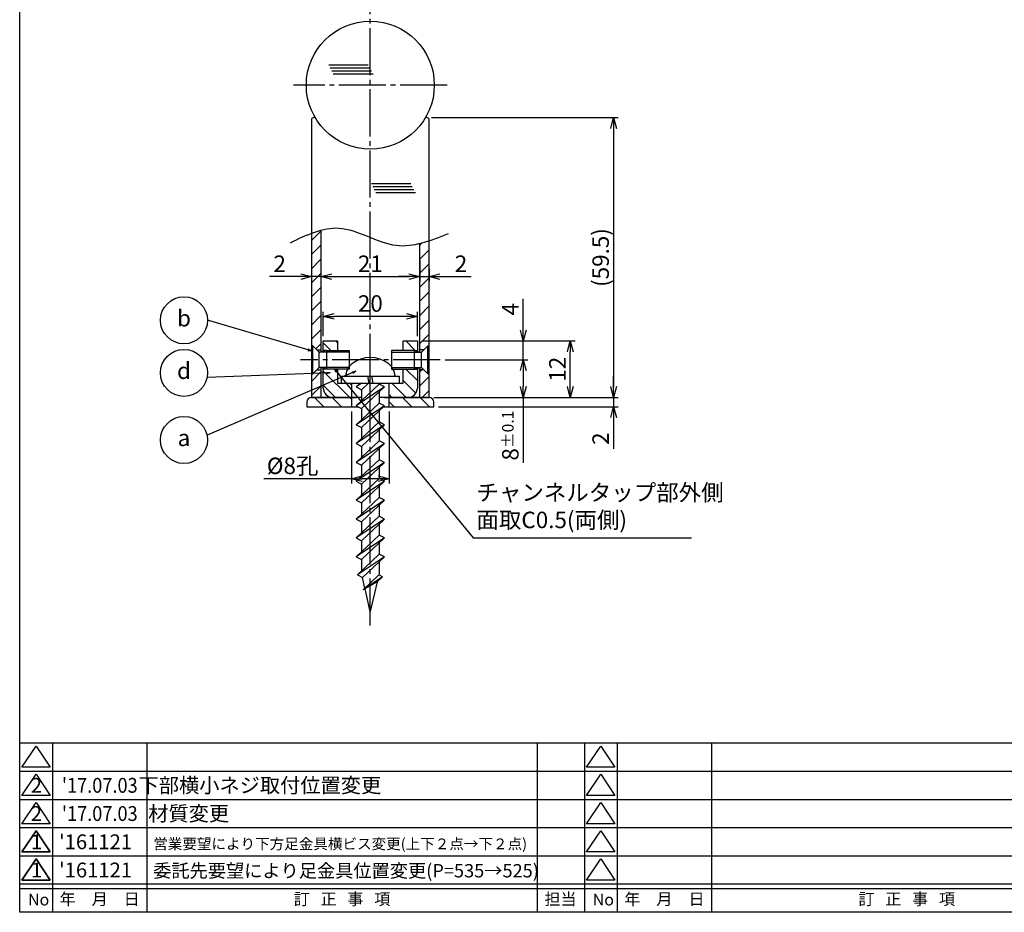
# Model space of a CAD drawing. Extents: x 0 to 2421, y 0 to 1680.
# Drawn here: x 0 to 628, y 0 to 569 of the extents above; entities that cross this region are included whole.
import ezdxf
from ezdxf.enums import TextEntityAlignment as Align

# ---------------------------------------------------------------- set-up
doc = ezdxf.new("R2010")
doc.units = 0
doc.header["$LTSCALE"] = 3
doc.linetypes.add('CENS', pattern=[13, 10, -1, 1, -1])
doc.linetypes.add('DIMENSION', pattern=[2e-15, 1e-15, 1e-15])
doc.layers.get('0').update_dxf_attribs({"linetype": 'CONTINUOUS'})
doc.layers.get('Defpoints').update_dxf_attribs({"linetype": 'CONTINUOUS'})
for name, color, linetype in [('ASKPAPERFRAME', 7, 'CONTINUOUS'), ('ASKPAPERSIZE', 7, 'CONTINUOUS'), ('製品', 7, 'CONTINUOUS')]:
    doc.layers.add(name, color=color, linetype=linetype)
doc.styles.add('STD', font='TXT', dxfattribs={"bigfont": 'BIGFONT'})
doc.dimstyles.new('ﾕﾆｵﾝ2002', dxfattribs={"dimscale": 3, "dimtxt": 3.5, "dimasz": 2.3, "dimexe": 1, "dimexo": 1, "dimgap": 1, "dimtad": 0, "dimdsep": 46, "dimtxsty": 'STD', "dimblk": 'OPEN30', "dimcen": 0, "dimclrd": 3, "dimclre": 3, "dimclrt": 4, "dimazin": 2, "dimtfac": 1, "dimtmove": 2, "dimatfit": 3, "dimldrblk": 'OPEN30', "dimfxl": 1, "dimtolj": 1, "dimtzin": 0, "dimarcsym": 0})

# ---------------------------------------------------------------- blocks, each defined once
blk = doc.blocks.new('_Open30')
at = {"color": 0, "linetype": 'ByBlock', "lineweight": -2}
for p, q in [((-1, 0.268), (0, 0)), ((0, 0), (-1, -0.268)), ((0, 0), (-1, 0))]:
    blk.add_line(p, q, dxfattribs=at)
blk = doc.blocks.new('*D7')
at = {"layer": 'Defpoints', "color": 0, "linetype": 'DIMENSION'}
for p in [(192.04, 433.28), (255.04, 419.31), (255.04, 405.49)]:
    blk.add_point(p, dxfattribs=at)
at = {"layer": '製品', "color": 3, "linetype": 'DIMENSION', "lineweight": -2}
for p, q in [((192.04, 430.28), (192.04, 402.49)), ((255.04, 416.31), (255.04, 402.49)), ((198.94, 405.49), (248.14, 405.49))]:
    blk.add_line(p, q, dxfattribs=at)
at = {"layer": '製品', "color": 3, "linetype": 'DIMENSION', "lineweight": -2, "xscale": 6.899999999999999, "yscale": 6.899999999999999, "zscale": 6.899999999999999, "rotation": 180}
blk.add_blockref('_Open30', (192.04, 405.49), dxfattribs=at)
at = {"layer": '製品', "color": 3, "linetype": 'DIMENSION', "lineweight": -2, "xscale": 6.899999999999999, "yscale": 6.899999999999999, "zscale": 6.899999999999999}
blk.add_blockref('_Open30', (255.04, 405.49), dxfattribs=at)
at = {"layer": '製品', "color": 4, "linetype": 'DIMENSION', "insert": (223.54, 413.74), "char_height": 10.5, "attachment_point": 5, "style": 'STD'}
blk.add_mtext('\\A1;21', dxfattribs=at)
blk = doc.blocks.new('*D8')
at = {"layer": 'Defpoints', "color": 0, "linetype": 'DIMENSION'}
for p in [(193.54, 380.11), (193.54, 364.44), (253.54, 364.44)]:
    blk.add_point(p, dxfattribs=at)
at = {"layer": '製品', "color": 3, "linetype": 'DIMENSION', "lineweight": -2}
for p, q in [((193.54, 367.44), (193.54, 383.11)), ((253.54, 367.44), (253.54, 383.11)), ((246.64, 380.11), (200.44, 380.11))]:
    blk.add_line(p, q, dxfattribs=at)
at = {"layer": '製品', "color": 3, "linetype": 'DIMENSION', "lineweight": -2, "xscale": 6.899999999999999, "yscale": 6.899999999999999, "zscale": 6.899999999999999, "rotation": 180}
blk.add_blockref('_Open30', (193.54, 380.11), dxfattribs=at)
at = {"layer": '製品', "color": 3, "linetype": 'DIMENSION', "lineweight": -2, "xscale": 6.899999999999999, "yscale": 6.899999999999999, "zscale": 6.899999999999999}
blk.add_blockref('_Open30', (253.54, 380.11), dxfattribs=at)
at = {"layer": '製品', "color": 4, "linetype": 'DIMENSION', "insert": (223.54, 388.36), "char_height": 10.5, "attachment_point": 5, "style": 'STD'}
blk.add_mtext('\\A1;20', dxfattribs=at)
blk = doc.blocks.new('*D9')
at = {"layer": 'Defpoints', "color": 0, "linetype": 'DIMENSION'}
for p in [(268.17, 352.44), (321.04, 352.44), (261.04, 328.44)]:
    blk.add_point(p, dxfattribs=at)
at = {"layer": '製品', "color": 3, "linetype": 'DIMENSION', "lineweight": -2}
for p, q in [((271.17, 352.44), (324.04, 352.44)), ((321.04, 345.54), (321.04, 335.34)), ((264.04, 328.44), (324.04, 328.44)), ((321.04, 328.44), (321.04, 286.67))]:
    blk.add_line(p, q, dxfattribs=at)
at = {"layer": '製品', "color": 3, "linetype": 'DIMENSION', "lineweight": -2, "xscale": 6.899999999999999, "yscale": 6.899999999999999, "zscale": 6.899999999999999}
for p, rotation in [((321.04, 352.44), 90), ((321.04, 328.44), 270)]:
    blk.add_blockref('_Open30', p, dxfattribs=dict(at, rotation=rotation))
at = {"layer": '製品', "color": 4, "linetype": 'DIMENSION', "insert": (312.79, 304.11), "char_height": 10.5, "attachment_point": 5, "rotation": 90, "style": 'STD'}
blk.add_mtext('\\A1;8{\\H0.7x;±0.1}', dxfattribs=at)
blk = doc.blocks.new('*D10')
at = {"layer": 'Defpoints', "color": 0, "linetype": 'DIMENSION'}
for p in [(253.54, 364.44), (321.04, 364.44), (288.59, 352.44)]:
    blk.add_point(p, dxfattribs=at)
at = {"layer": '製品', "color": 3, "linetype": 'DIMENSION', "lineweight": -2}
for p, q in [((321.04, 371.34), (321.04, 391.24)), ((256.54, 364.44), (324.04, 364.44)), ((321.04, 352.44), (321.04, 364.44)), ((291.59, 352.44), (324.04, 352.44)), ((321.04, 345.54), (321.04, 338.64))]:
    blk.add_line(p, q, dxfattribs=at)
at = {"layer": '製品', "color": 3, "linetype": 'DIMENSION', "lineweight": -2, "xscale": 6.899999999999999, "yscale": 6.899999999999999, "zscale": 6.899999999999999}
for p, rotation in [((321.04, 364.44), 270), ((321.04, 352.44), 90)]:
    blk.add_blockref('_Open30', p, dxfattribs=dict(at, rotation=rotation))
at = {"layer": '製品', "color": 4, "linetype": 'DIMENSION', "insert": (312.79, 384.74), "char_height": 10.5, "attachment_point": 5, "rotation": 90, "style": 'STD'}
blk.add_mtext('\\A1;4', dxfattribs=at)
blk = doc.blocks.new('*D11')
at = {"layer": 'Defpoints', "color": 0, "linetype": 'DIMENSION'}
for p in [(307.95, 364.44), (351.04, 364.44), (307.95, 328.44)]:
    blk.add_point(p, dxfattribs=at)
at = {"layer": '製品', "color": 3, "linetype": 'DIMENSION', "lineweight": -2}
for p, q in [((310.95, 364.44), (354.04, 364.44)), ((351.04, 335.34), (351.04, 357.54)), ((310.95, 328.44), (354.04, 328.44))]:
    blk.add_line(p, q, dxfattribs=at)
at = {"layer": '製品', "color": 3, "linetype": 'DIMENSION', "lineweight": -2, "xscale": 6.899999999999999, "yscale": 6.899999999999999, "zscale": 6.899999999999999}
for p, rotation in [((351.04, 364.44), 90), ((351.04, 328.44), 270)]:
    blk.add_blockref('_Open30', p, dxfattribs=dict(at, rotation=rotation))
at = {"layer": '製品', "color": 4, "linetype": 'DIMENSION', "insert": (342.79, 346.44), "char_height": 10.5, "attachment_point": 5, "rotation": 90, "style": 'STD'}
blk.add_mtext('\\A1;12', dxfattribs=at)
blk = doc.blocks.new('*D12')
at = {"layer": 'Defpoints', "color": 0, "linetype": 'DIMENSION'}
for p in [(259.54, 506.93), (340.19, 328.44), (378.62, 328.44)]:
    blk.add_point(p, dxfattribs=at)
at = {"layer": '製品', "color": 3, "linetype": 'DIMENSION', "lineweight": -2}
for p, q in [((262.54, 506.93), (381.62, 506.93)), ((378.62, 500.03), (378.62, 335.34)), ((343.19, 328.44), (381.62, 328.44))]:
    blk.add_line(p, q, dxfattribs=at)
at = {"layer": '製品', "color": 3, "linetype": 'DIMENSION', "lineweight": -2, "xscale": 6.899999999999999, "yscale": 6.899999999999999, "zscale": 6.899999999999999}
for p, rotation in [((378.62, 506.93), 90), ((378.62, 328.44), 270)]:
    blk.add_blockref('_Open30', p, dxfattribs=dict(at, rotation=rotation))
at = {"layer": '製品', "color": 4, "linetype": 'DIMENSION', "insert": (370.37, 417.69), "char_height": 10.5, "attachment_point": 5, "rotation": 90, "style": 'STD'}
blk.add_mtext('\\A1;(59.5)', dxfattribs=at)
blk = doc.blocks.new('*D13')
at = {"layer": 'Defpoints', "color": 0, "linetype": 'DIMENSION'}
for p in [(186.04, 416.13), (192.04, 416.38), (186.04, 405.49)]:
    blk.add_point(p, dxfattribs=at)
at = {"layer": '製品', "color": 3, "linetype": 'DIMENSION', "lineweight": -2}
for p, q in [((186.04, 413.13), (186.04, 402.49)), ((192.04, 413.38), (192.04, 402.49)), ((179.14, 405.49), (159.24, 405.49)), ((192.04, 405.49), (186.04, 405.49)), ((198.94, 405.49), (205.84, 405.49))]:
    blk.add_line(p, q, dxfattribs=at)
at = {"layer": '製品', "color": 3, "linetype": 'DIMENSION', "lineweight": -2, "xscale": 6.899999999999999, "yscale": 6.899999999999999, "zscale": 6.899999999999999}
blk.add_blockref('_Open30', (186.04, 405.49), dxfattribs=at)
at = {"layer": '製品', "color": 3, "linetype": 'DIMENSION', "lineweight": -2, "xscale": 6.899999999999999, "yscale": 6.899999999999999, "zscale": 6.899999999999999, "rotation": 180}
blk.add_blockref('_Open30', (192.04, 405.49), dxfattribs=at)
at = {"layer": '製品', "color": 4, "linetype": 'DIMENSION', "insert": (165.74, 413.74), "char_height": 10.5, "attachment_point": 5, "style": 'STD'}
blk.add_mtext('\\A1;2', dxfattribs=at)
blk = doc.blocks.new('*D14')
at = {"layer": 'Defpoints', "color": 0, "linetype": 'DIMENSION'}
for p in [(255.04, 416.31), (261.04, 413.49), (261.04, 405.49)]:
    blk.add_point(p, dxfattribs=at)
at = {"layer": '製品', "color": 3, "linetype": 'DIMENSION', "lineweight": -2}
for p, q in [((255.04, 413.31), (255.04, 402.49)), ((261.04, 410.49), (261.04, 402.49)), ((248.14, 405.49), (241.24, 405.49)), ((255.04, 405.49), (261.04, 405.49)), ((267.94, 405.49), (287.84, 405.49))]:
    blk.add_line(p, q, dxfattribs=at)
at = {"layer": '製品', "color": 3, "linetype": 'DIMENSION', "lineweight": -2, "xscale": 6.899999999999999, "yscale": 6.899999999999999, "zscale": 6.899999999999999}
blk.add_blockref('_Open30', (255.04, 405.49), dxfattribs=at)
at = {"layer": '製品', "color": 3, "linetype": 'DIMENSION', "lineweight": -2, "xscale": 6.899999999999999, "yscale": 6.899999999999999, "zscale": 6.899999999999999, "rotation": 180}
blk.add_blockref('_Open30', (261.04, 405.49), dxfattribs=at)
at = {"layer": '製品', "color": 4, "linetype": 'DIMENSION', "insert": (281.34, 413.74), "char_height": 10.5, "attachment_point": 5, "style": 'STD'}
blk.add_mtext('\\A1;2', dxfattribs=at)
blk = doc.blocks.new('*D15')
at = {"layer": 'Defpoints', "color": 0, "linetype": 'DIMENSION'}
for p in [(211.54, 322.44), (235.54, 322.44), (235.54, 276.56)]:
    blk.add_point(p, dxfattribs=at)
at = {"layer": '製品', "color": 3, "linetype": 'DIMENSION', "lineweight": -2}
for p, q in [((211.54, 319.44), (211.54, 273.56)), ((235.54, 319.44), (235.54, 273.56)), ((211.54, 276.56), (155.59, 276.56)), ((228.64, 276.56), (218.44, 276.56))]:
    blk.add_line(p, q, dxfattribs=at)
at = {"layer": '製品', "color": 3, "linetype": 'DIMENSION', "lineweight": -2, "xscale": 6.899999999999999, "yscale": 6.899999999999999, "zscale": 6.899999999999999, "rotation": 180}
blk.add_blockref('_Open30', (211.54, 276.56), dxfattribs=at)
at = {"layer": '製品', "color": 3, "linetype": 'DIMENSION', "lineweight": -2, "xscale": 6.899999999999999, "yscale": 6.899999999999999, "zscale": 6.899999999999999}
blk.add_blockref('_Open30', (235.54, 276.56), dxfattribs=at)
at = {"layer": '製品', "color": 4, "linetype": 'DIMENSION', "insert": (173.99, 284.81), "char_height": 10.5, "attachment_point": 5, "style": 'STD'}
blk.add_mtext('\\A1;%%c8孔', dxfattribs=at)
blk = doc.blocks.new('*D63')
at = {"layer": 'Defpoints', "color": 0, "linetype": 'DIMENSION'}
for p in [(371.04, 328.44), (264.04, 322.44), (378.62, 322.44)]:
    blk.add_point(p, dxfattribs=at)
at = {"layer": '製品', "color": 3, "linetype": 'DIMENSION', "lineweight": -2}
for p, q in [((378.62, 335.34), (378.62, 342.24)), ((374.04, 328.44), (381.62, 328.44)), ((378.62, 328.44), (378.62, 322.44)), ((267.04, 322.44), (381.62, 322.44)), ((378.62, 315.54), (378.62, 295.64))]:
    blk.add_line(p, q, dxfattribs=at)
at = {"layer": '製品', "color": 3, "linetype": 'DIMENSION', "lineweight": -2, "xscale": 6.899999999999999, "yscale": 6.899999999999999, "zscale": 6.899999999999999}
for p, rotation in [((378.62, 328.44), 270), ((378.62, 322.44), 90)]:
    blk.add_blockref('_Open30', p, dxfattribs=dict(at, rotation=rotation))
at = {"layer": '製品', "color": 4, "linetype": 'DIMENSION', "insert": (370.37, 302.14), "char_height": 10.5, "attachment_point": 5, "rotation": 90, "style": 'STD'}
blk.add_mtext('\\A1;2', dxfattribs=at)
blk = doc.blocks.new('SW1_M06')
at = {"color": 1, "linetype": 'CENS'}
blk.add_line((0, -5), (0, 6.5), dxfattribs=at)
at = {"color": 7, "linetype": 'Continuous'}
for p, q in [((-6.1, 0), (-6.1, 1.5)), ((-6.1, 1.5), (6.1, 1.5)), ((-0.25, 0), (-0.51, 1.5)), ((0.25, 1.5), (0.51, 0)), ((6.1, 1.5), (6.1, 0))]:
    blk.add_line(p, q, dxfattribs=at)

msp = doc.modelspace()

# ---------------------------------------------------------------- hatches: boundary and pattern name
at = {"layer": '製品', "linetype": 'Continuous'}
h = msp.add_hatch(dxfattribs=at)
h.set_pattern_fill('LINE', color=2, scale=0.6)
h.set_pattern_definition([(0, (530.5665, 399.6533), (0, 1.905), [])])
h.paths.add_polyline_path([(221.288, 542.292), (196.278, 542.292), (200.138, 534.415), (225.53, 534.415)])
h = msp.add_hatch(dxfattribs=at)
h.set_pattern_fill('LINE', color=2, scale=0.6)
h.set_pattern_definition([(0, (557.6671, 323.9502), (0, 1.905), [])])
h.paths.add_polyline_path([(248.388, 466.589), (223.379, 466.589), (227.238, 458.712), (252.631, 458.712)])
h = msp.add_hatch(dxfattribs=at)
h.set_pattern_fill('ANSI31', color=2, scale=2)
h.paths.add_polyline_path([(261.043, 343.445), (260.293, 343.445), (257.593, 346.145), (255.043, 346.145), (255.043, 328.445), (261.043, 328.445)])
h.paths.add_polyline_path([(186.043, 328.445), (192.043, 328.445), (192.043, 346.145), (189.493, 346.145), (186.793, 343.445), (186.043, 343.445)])
h.paths.add_polyline_path([(192.043, 435.153), (189.381, 434.379), (186.043, 433.192), (186.043, 361.445), (186.793, 361.445), (189.493, 358.745), (192.043, 358.745)])
h.paths.add_polyline_path([(261.043, 428.398), (259.727, 427.965), (256.321, 426.988), (255.043, 426.69), (255.043, 358.745), (257.593, 358.745), (260.293, 361.445), (261.043, 361.445)])
h = msp.add_hatch(dxfattribs=at)
h.set_pattern_fill('ANSI31', color=2, scale=2, angle=90)
h.paths.add_polyline_path([(202.543, 337.445), (202.543, 346.445), (195.54, 346.445), (193.543, 346.445), (193.543, 334.445, 0.4142136), (199.543, 328.445), (211.543, 328.445), (211.543, 337.445)])
h.paths.add_polyline_path([(193.543, 364.445), (193.543, 358.445), (195.54, 358.445), (202.543, 358.445), (202.543, 364.445)])
h.paths.add_polyline_path([(244.543, 364.445), (244.543, 358.445), (251.546, 358.445), (253.543, 358.445), (253.543, 364.445)])
h.paths.add_polyline_path([(244.543, 337.445), (235.543, 337.445), (235.543, 328.445), (247.543, 328.445, 0.4142136), (253.543, 334.445), (253.543, 346.445), (251.546, 346.445), (244.543, 346.445)])
h = msp.add_hatch(dxfattribs=at)
h.set_pattern_fill('ANSI31', color=2, scale=2.5, angle=90)
h.paths.add_polyline_path([(211.543, 322.445), (211.543, 328.445), (186.043, 328.445, 0.4142136), (183.043, 325.445), (183.043, 322.445)])
h.paths.add_polyline_path([(264.043, 322.445), (264.043, 325.445, 0.4142136), (261.043, 328.445), (235.543, 328.445), (235.543, 322.445)])

# ---------------------------------------------------------------- linework, layer by layer
at = {"color": 1, "linetype": 'CENS'}
for p, q in [((223.543, 182.975), (223.543, 590.385)), ((268.168, 352.445), (178.918, 352.445))]:
    msp.add_line(p, q, dxfattribs=at)
at = {"color": 7, "linetype": 'Continuous'}
for p, q in [((186.043, 361.445), (186.043, 343.445)), ((186.793, 361.445), (186.043, 361.445)), ((186.793, 343.445), (186.793, 361.445)), ((190.492, 357.746), (186.793, 361.445)), ((195.54, 358.445), (191.34, 357.395)), ((195.54, 358.445), (195.54, 346.445)), ((195.54, 358.445), (210.043, 358.445)), ((210.043, 358.445), (210.043, 346.445)), ((237.043, 358.445), (237.043, 346.445)), ((251.546, 358.445), (237.043, 358.445)), ((251.546, 358.445), (251.546, 346.445)), ((251.546, 358.445), (255.746, 357.395)), ((256.595, 357.746), (260.293, 361.445)), ((260.293, 343.445), (260.293, 361.445)), ((260.293, 361.445), (261.043, 361.445)), ((190.843, 347.387), (190.843, 357.502)), ((256.243, 347.387), (256.243, 357.502)), ((190.492, 347.143), (186.793, 343.445)), ((195.54, 346.445), (191.34, 347.495)), ((210.043, 346.445), (195.54, 346.445)), ((237.043, 346.445), (251.546, 346.445)), ((251.546, 346.445), (255.746, 347.495)), ((256.595, 347.143), (260.293, 343.445)), ((186.043, 343.445), (186.793, 343.445)), ((261.043, 343.445), (260.293, 343.445))]:
    msp.add_line(p, q, dxfattribs=at)
at = {"color": 1, "linetype": 'Continuous'}
for p, q in [((210.043, 357.395), (191.34, 357.395)), ((237.043, 357.395), (255.746, 357.395)), ((210.043, 347.495), (191.34, 347.495)), ((237.043, 347.495), (255.746, 347.495))]:
    msp.add_line(p, q, dxfattribs=at)
at = {"color": 7, "linetype": 'Continuous'}
for centre, start, end in [((191.34, 358.595), 225, 270), ((255.746, 358.595), 270, 315), ((191.34, 346.295), 90, 135), ((255.746, 346.295), 45, 90)]:
    msp.add_arc(centre, 1.2, start, end, dxfattribs=at)
at = {"layer": 'ASKPAPERFRAME', "color": 7}
msp.add_line((2421, 108), (0, 108), dxfattribs=at)
at = {"layer": 'ASKPAPERFRAME', "color": 1}
for p, q in [((21, 108), (21, 0)), ((81, 108), (81, 0)), ((381, 108), (381, 0)), ((441, 108), (441, 0)), ((720, 18), (360, 18)), ((720, 15), (360, 15))]:
    msp.add_line(p, q, dxfattribs=at)
at = {"layer": 'ASKPAPERFRAME', "color": 1, "linetype": 'Continuous'}
for p, q in [((330, 108), (330, 0)), ((0, 90), (360, 90)), ((360, 90), (720, 90)), ((0, 72), (360, 72)), ((360, 72), (720, 72)), ((0, 54), (360, 54)), ((360, 54), (720, 54)), ((0, 36), (360, 36)), ((360, 36), (720, 36)), ((360, 18), (0, 18)), ((360, 15), (0, 15))]:
    msp.add_line(p, q, dxfattribs=at)
at = {"layer": 'ASKPAPERFRAME', "color": 7, "linetype": 'Continuous'}
msp.add_line((360, 108), (360, 0), dxfattribs=at)
at = {"layer": 'ASKPAPERFRAME'}
msp.add_lwpolyline([(0, 0), (0, 1680), (2421, 1680), (2421, 0)], close=True, dxfattribs=at)
at = {"layer": 'ASKPAPERFRAME', "color": 1, "linetype": 'Continuous'}
for points in [[(1.433, 92.522), (10.433, 106.022), (19.433, 92.522)], [(361.433, 92.522), (370.433, 106.022), (379.433, 92.522)], [(1.433, 74.522), (10.433, 88.022), (19.433, 74.522)], [(361.433, 74.522), (370.433, 88.022), (379.433, 74.522)], [(1.433, 56.522), (10.433, 70.022), (19.433, 56.522)], [(361.433, 56.522), (370.433, 70.022), (379.433, 56.522)], [(1.433, 38.522), (10.433, 52.022), (19.433, 38.522)], [(361.433, 38.522), (370.433, 52.022), (379.433, 38.522)], [(1.433, 20.522), (10.433, 34.022), (19.433, 20.522)], [(361.433, 20.522), (370.433, 34.022), (379.433, 20.522)]]:
    msp.add_lwpolyline(points, close=True, dxfattribs=at)
at = {"layer": 'ASKPAPERSIZE', "color": 4, "linetype": 'Continuous'}
msp.add_lwpolyline([(0, 0), (0, 1680), (2421, 1680), (2421, 0)], close=True, dxfattribs=at)
at = {"layer": '製品', "color": 1, "linetype": 'CENS'}
msp.add_line((272.503, 527.645), (174.583, 527.645), dxfattribs=at)
at = {"layer": '製品', "color": 7, "linetype": 'Continuous'}
for p, q in [((186.043, 505.434), (186.043, 328.445)), ((261.043, 328.445), (261.043, 505.434)), ((192.043, 435.172), (192.043, 357.57)), ((255.043, 357.57), (255.043, 426.666)), ((193.543, 357.945), (193.543, 364.445)), ((193.543, 364.445), (202.543, 364.445)), ((202.543, 364.445), (202.543, 358.445)), ((244.543, 364.445), (253.543, 364.445)), ((244.543, 358.445), (244.543, 364.445)), ((253.543, 364.445), (253.543, 357.945)), ((189.493, 358.745), (192.043, 358.745)), ((257.593, 358.745), (255.043, 358.745)), ((189.493, 346.145), (192.043, 346.145)), ((192.043, 347.319), (192.043, 328.445)), ((193.543, 334.445), (193.543, 346.944)), ((202.543, 346.445), (202.543, 337.445)), ((244.543, 337.445), (244.543, 346.445)), ((253.543, 346.944), (253.543, 334.445)), ((255.043, 328.445), (255.043, 347.319)), ((257.593, 346.145), (255.043, 346.145)), ((202.543, 337.445), (244.543, 337.445)), ((211.543, 337.445), (211.543, 328.445)), ((218.022, 337.445), (214.539, 335.116)), ((216.998, 337.445), (214.539, 335.116)), ((229.112, 336.877), (214.539, 323.079)), ((232.548, 335.116), (214.539, 323.079)), ((214.539, 335.116), (217.975, 333.355)), ((217.975, 333.355), (222.294, 337.445)), ((217.975, 321.317), (232.548, 335.116)), ((217.975, 333.355), (217.975, 326.332)), ((229.112, 337.445), (229.112, 336.877)), ((232.548, 335.116), (229.112, 336.877)), ((235.543, 328.445), (235.543, 337.445)), ((186.043, 328.445), (214.543, 328.445)), ((186.043, 328.445), (214.543, 328.445)), ((217.975, 328.445), (186.043, 328.445)), ((211.543, 328.445), (211.543, 322.445)), ((229.112, 331.863), (229.112, 324.84)), ((261.043, 328.445), (229.112, 328.445)), ((232.543, 328.445), (261.043, 328.445)), ((232.543, 328.445), (261.043, 328.445)), ((235.543, 322.445), (235.543, 328.445)), ((183.043, 325.445), (183.043, 322.445)), ((183.043, 322.445), (215.775, 322.445)), ((229.112, 324.84), (214.539, 311.041)), ((232.548, 323.079), (214.539, 311.041)), ((214.539, 323.079), (217.975, 321.317)), ((217.975, 309.28), (232.548, 323.079)), ((217.975, 321.317), (217.975, 314.294)), ((232.548, 323.079), (229.112, 324.84)), ((231.878, 322.445), (264.043, 322.445)), ((264.043, 322.445), (264.043, 325.445)), ((229.112, 319.825), (229.112, 312.802)), ((229.112, 312.802), (214.539, 299.003)), ((232.548, 311.041), (214.539, 299.003)), ((214.539, 311.041), (217.975, 309.28)), ((217.975, 297.242), (232.548, 311.041)), ((217.975, 309.28), (217.975, 302.257)), ((232.548, 311.041), (229.112, 312.802)), ((229.112, 307.788), (229.112, 300.765)), ((229.112, 300.765), (214.539, 286.966)), ((232.548, 299.003), (214.539, 286.966)), ((214.539, 299.003), (217.975, 297.242)), ((217.975, 285.205), (232.548, 299.003)), ((217.975, 297.242), (217.975, 290.219)), ((232.548, 299.003), (229.112, 300.765)), ((229.112, 295.75), (229.112, 288.727)), ((229.112, 288.727), (214.539, 274.928)), ((232.548, 286.966), (214.539, 274.928)), ((214.539, 286.966), (217.975, 285.205)), ((217.975, 273.167), (232.548, 286.966)), ((217.975, 285.205), (217.975, 278.182)), ((232.548, 286.966), (229.112, 288.727)), ((229.112, 283.712), (229.112, 276.689)), ((229.112, 276.689), (214.539, 262.891)), ((232.548, 274.928), (229.112, 276.689)), ((232.548, 274.928), (214.539, 262.891)), ((214.539, 274.928), (217.975, 273.167)), ((217.975, 261.129), (232.548, 274.928)), ((217.975, 273.167), (217.975, 266.144)), ((229.112, 271.675), (229.112, 264.652)), ((229.112, 264.652), (214.539, 250.853)), ((232.548, 262.891), (229.112, 264.652)), ((232.548, 262.891), (214.539, 250.853)), ((214.539, 262.891), (217.975, 261.129)), ((217.975, 249.092), (232.548, 262.891)), ((217.975, 261.129), (217.975, 254.106)), ((229.112, 259.637), (229.112, 252.614)), ((229.112, 252.614), (214.539, 238.815)), ((232.548, 250.853), (229.112, 252.614)), ((232.548, 250.853), (214.539, 238.815)), ((214.539, 250.853), (217.975, 249.092)), ((217.975, 237.054), (232.548, 250.853)), ((217.975, 249.092), (217.975, 242.069)), ((229.112, 247.6), (229.112, 240.577)), ((229.112, 240.577), (214.539, 226.778)), ((232.548, 238.815), (214.539, 226.778)), ((214.539, 238.815), (217.975, 237.054)), ((217.975, 225.017), (232.548, 238.815)), ((232.548, 238.815), (229.112, 240.577)), ((217.975, 237.054), (217.975, 230.031)), ((229.112, 235.562), (229.112, 228.539)), ((214.539, 226.778), (217.975, 225.017)), ((229.112, 228.539), (215.261, 215.223)), ((232.548, 226.778), (215.261, 215.223)), ((218.559, 213.532), (232.548, 226.778)), ((232.548, 226.778), (229.112, 228.539)), ((217.975, 225.017), (217.975, 217.832)), ((229.112, 223.524), (229.112, 216.065)), ((215.261, 215.223), (218.559, 213.532)), ((220.114, 206.796), (218.559, 213.532)), ((228.919, 215.231), (218.919, 205.652)), ((231.32, 214), (218.919, 205.652)), ((227.884, 210.747), (231.32, 214)), ((229.112, 216.065), (228.919, 215.231)), ((231.32, 214), (228.919, 215.231)), ((227.884, 210.747), (218.919, 205.652)), ((227.884, 210.747), (223.543, 191.945)), ((223.543, 191.945), (220.209, 206.385))]:
    msp.add_line(p, q, dxfattribs=at)
at = {"layer": '製品', "color": 1, "linetype": 'Continuous'}
for p, q in [((195.54, 358.445), (193.543, 358.445)), ((251.546, 358.445), (253.543, 358.445)), ((195.54, 346.445), (193.543, 346.445)), ((251.546, 346.445), (253.543, 346.445))]:
    msp.add_line(p, q, dxfattribs=at)
for points in [[(10.433, 52.022), (1.433, 38.522), (19.433, 38.522), (10.433, 52.022)], [(10.433, 34.022), (1.433, 20.522), (19.433, 20.522), (10.433, 34.022)]]:
    msp.add_lwpolyline(points, dxfattribs=at)
at = {"layer": '製品', "color": 7, "linetype": 'Continuous'}
msp.add_circle((223.543, 527.645), 40.8, dxfattribs=at)
at = {"layer": '製品', "color": 3, "linetype": 'DIMENSION'}
for centre in [(104.737, 377.629), (104.737, 344.11), (104.737, 301.289)]:
    msp.add_circle(centre, 15, dxfattribs=at)
at = {"layer": '製品', "color": 7, "linetype": 'Continuous'}
for centre, radius, start, end in [((187.543, 505.434), 1.5, 31.672433, 180), ((259.543, 505.434), 1.5, 0, 148.327567), ((223.543, 335.045), 18.9, 51.267577, 128.732423), ((218.287, 341.597), 10.5, 128.732423, 178.104213), ((228.799, 341.597), 10.5, 1.895787, 51.267577), ((199.543, 334.445), 6, 180, 270), ((247.543, 334.445), 6, 270, 0), ((186.043, 325.445), 3, 90, 180), ((261.043, 325.445), 3, 0, 90)]:
    msp.add_arc(centre, radius, start, end, dxfattribs=at)
at = {"layer": '製品', "color": 1, "linetype": 'Continuous'}
msp.add_open_spline([(172.703, 427.16), (182.954, 432.148), (205.387, 443.062), (238.523, 419.209), (262.186, 428.55), (273.379, 432.968)], degree=3, knots=[0, 0, 0, 0, 32.1087682, 70.2613331, 104.5059334, 104.5059334, 104.5059334, 104.5059334], dxfattribs=at)

# ---------------------------------------------------------------- block references
at = {"layer": '製品', "color": 7, "linetype": 'Continuous', "xscale": 3, "yscale": 3, "zscale": 3}
msp.add_blockref('SW1_M06', (223.543, 337.445), dxfattribs=at)

# ---------------------------------------------------------------- texts
at = {"layer": 'ASKPAPERFRAME', "color": 4, "linetype": 'Continuous', "style": 'STD'}
for s, p in [('年\u3000月\u3000日', (51, 7.5)), ('訂   正   事   項', (205.5, 7.5)), ('担当', (344.801, 7.5)), ('年\u3000月\u3000日', (411, 7.5)), ('訂   正   事   項', (565.5, 7.5))]:
    msp.add_text(s, height=7.5, dxfattribs=at).set_placement(p, align=Align.MIDDLE)
for p in [(5.265, 4.368), (365.265, 4.368)]:
    msp.add_text('No', height=7.5, dxfattribs=at).set_placement(p)
at = {"layer": '製品', "color": 4, "linetype": 'Continuous', "style": 'STD'}
for s, p in [('2', (10.628, 81)), ('下部横小ネジ取付位置変更', (153.13, 81)), ('材質変更', (107.734, 63)), ('2', (10.628, 63)), ('1', (10.789, 44.997)), ('1', (10.789, 26.997))]:
    msp.add_text(s, height=9.45, dxfattribs=at).set_placement(p, align=Align.MIDDLE_CENTER)
at = {"layer": '製品', "color": 4, "linetype": 'Continuous', "style": 'STD', "width": 0.9}
for p in [(51.069, 81), (51.069, 63)]:
    msp.add_text("'17.07.03", height=9.45, dxfattribs=at).set_placement(p, align=Align.MIDDLE_CENTER)
at = {"layer": '製品', "color": 4, "linetype": 'Continuous', "style": 'STD'}
for s, height, p in [("'161121", 9.45, (25.108, 40.272)), ('営業要望により下方足金具横ビス変更(上下２点→下２点)', 6.804, (85.108, 40.272)), ("'161121", 9.45, (25.108, 22.272)), ('委託先要望により足金具位置変更(P=535→525)', 8.505, (85.108, 22.272))]:
    msp.add_text(s, height=height, dxfattribs=at).set_placement(p)
at = {"layer": '製品', "color": 4, "linetype": 'DIMENSION', "char_height": 10.5, "style": 'STD'}
for s, insert, attachment_point in [('b', (104.737, 377.629), 5), ('d', (104.737, 344.11), 5), ('a', (104.737, 301.289), 5), ('チャンネルタップ部外側\\P面取C0.5(両側)', (291.202, 241.782), 7)]:
    msp.add_mtext(s, dxfattribs=dict(at, insert=insert, attachment_point=attachment_point))

# ---------------------------------------------------------------- dimensions: what is measured, and where the dimension line sits
at = {"layer": '製品', "color": 7, "linetype": 'DIMENSION'}
dim = msp.add_linear_dim(base=(378.618, 328.445), p1=(259.543, 506.934), p2=(340.193, 328.445), angle=90, text='(<>)', dimstyle='ﾕﾆｵﾝ2002', override={"dimtad": 1, "dimdec": 1, "dimlfac": 0.333333, "dimpost": '<>', "dimtmove": 0}, dxfattribs=at)
dim.commit()
dim.dimension.update_dxf_attribs({"geometry": '*D12', "text_midpoint": (370.368, 417.69)})
for base, p1, p2, override, picture, middle in [((255.043, 405.487), (192.043, 433.277), (255.043, 419.306), {"dimtad": 1, "dimlfac": 0.333333, "dimpost": '<>', "dimtmove": 0}, '*D7', (223.543, 413.737)), ((186.043, 405.487), (192.043, 416.382), (186.043, 416.127), {"dimtad": 1, "dimlfac": 0.333333, "dimpost": '<>', "dimtmove": 0}, '*D13', (165.743, 413.737)), ((261.043, 405.487), (255.043, 416.306), (261.043, 413.486), {"dimtad": 1, "dimlfac": 0.333333, "dimpost": '<>', "dimtmove": 0}, '*D14', (281.343, 413.737)), ((193.543, 380.109), (253.543, 364.445), (193.543, 364.445), {"dimscale": 3, "dimtad": 1, "dimlfac": 0.333333, "dimpost": '<>', "dimtmove": 0}, '*D8', (223.543, 388.359))]:
    dim = msp.add_linear_dim(base=base, p1=p1, p2=p2, dimstyle='ﾕﾆｵﾝ2002', override=override, dxfattribs=at)
    dim.commit()
    dim.dimension.update_dxf_attribs({"geometry": picture, "text_midpoint": middle})
for base, p1, p2, override, picture, middle in [((321.043, 364.445), (288.586, 352.445), (253.543, 364.445), {"dimscale": 3, "dimtad": 1, "dimlfac": 0.333333, "dimpost": '<>', "dimtmove": 0}, '*D10', (312.793, 384.745)), ((351.043, 364.445), (307.946, 328.445), (307.946, 364.445), {"dimscale": 3, "dimtad": 1, "dimlfac": 0.333333, "dimpost": '<>', "dimtmove": 0}, '*D11', (342.793, 346.445)), ((378.618, 322.445), (371.04, 328.445), (264.043, 322.445), {"dimtad": 1, "dimlfac": 0.333333, "dimpost": '<>', "dimtp": 0.1, "dimtm": 0.1, "dimtfac": 0.5, "dimtmove": 0}, '*D63', (370.368, 302.145))]:
    dim = msp.add_linear_dim(base=base, p1=p1, p2=p2, angle=90, dimstyle='ﾕﾆｵﾝ2002', override=override, dxfattribs=at)
    dim.commit()
    dim.dimension.update_dxf_attribs({"geometry": picture, "text_midpoint": middle})
dim = msp.add_linear_dim(base=(321.043, 352.445), p1=(261.043, 328.445), p2=(268.168, 352.445), angle=90, text='<>{\\H0.7x;±0.1}', dimstyle='ﾕﾆｵﾝ2002', override={"dimtad": 1, "dimlfac": 0.333333, "dimpost": '<>', "dimtp": 0.1, "dimtm": 0.1, "dimtfac": 0.7, "dimtdec": 8, "dimtmove": 0, "dimtvp": 0.5, "dimtzin": 8}, dxfattribs=at)
dim.commit()
dim.dimension.update_dxf_attribs({"geometry": '*D9', "text_midpoint": (321.043, 304.107), "dimtype": 160})
dim = msp.add_linear_dim(base=(235.543, 276.56), p1=(211.543, 322.445), p2=(235.543, 322.445), text='%%c<>孔', dimstyle='ﾕﾆｵﾝ2002', override={"dimtad": 1, "dimlfac": 0.333333, "dimpost": '<>', "dimtmove": 0}, dxfattribs=at)
dim.commit()
dim.dimension.update_dxf_attribs({"geometry": '*D15', "text_midpoint": (173.993, 276.56), "dimtype": 160})

# ---------------------------------------------------------------- leaders
for points in [[(186.043, 358.177), (119.737, 377.629)], [(200.692, 346.445), (289.102, 238.782), (428.402, 238.782)], [(214.232, 345.128), (119.421, 304.354)], [(197.97, 344.144), (119.446, 341.166)]]:
    msp.add_leader(points, dimstyle='ﾕﾆｵﾝ2002', override={"dimscale": 1, "dimasz": 2.3, "dimclrd": 3, "dimldrblk": 'Open30'}, dxfattribs=at)

doc.saveas('drawing.dxf')
